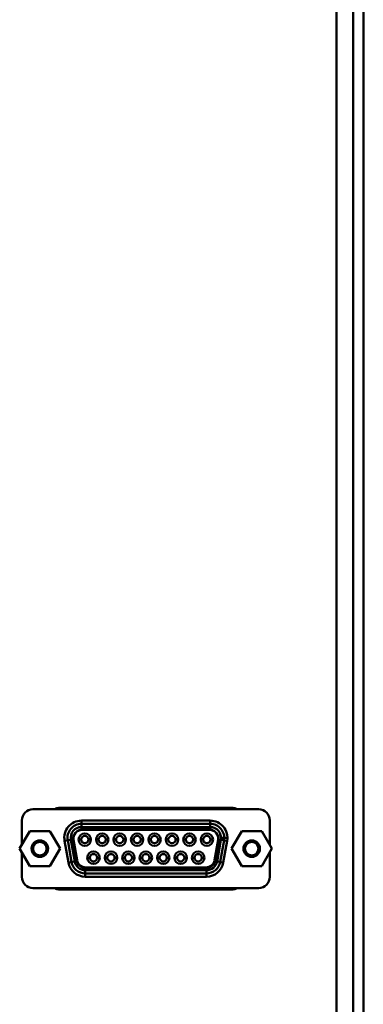
# Model space of a CAD drawing. Units: millimetres. Extents: x -970 to 1830, y -1190 to 790.
# Drawn here: x -632 to -578, y -211 to -56 of the extents above; entities that cross this region are included whole.
import ezdxf

# ---------------------------------------------------------------- set-up
doc = ezdxf.new("R2010")
doc.units = ezdxf.units.MM
doc.header["$LTSCALE"] = 2.648819
doc.layers.add('NoLayerName_001', color=7, linetype='Continuous')
doc.layers.add('NoLayerName_005', color=7, linetype='Continuous')

# ---------------------------------------------------------------- blocks, each defined once
blk = doc.blocks.new('JZB_0129')
at = {"layer": 'NoLayerName_001', "color": 7, "linetype": 'Continuous', "lineweight": 50}
for p, q in [((1.59, 5.5), (0, 2.75)), ((4.76, 5.5), (1.59, 5.5)), ((6.35, 2.75), (4.76, 5.5)), ((0, 2.75), (1.59, 0)), ((4.76, 0), (6.35, 2.75)), ((1.59, 0), (4.76, 0))]:
    blk.add_line(p, q, dxfattribs=at)
for radius in [1.3, 1.06]:
    blk.add_circle((3.17, 2.75), radius, dxfattribs=at)
blk = doc.blocks.new('JZB_0130')
at = {"layer": 'NoLayerName_001', "color": 7, "linetype": 'Continuous', "lineweight": 50}
for p, q in [((1.59, 5.5), (0, 2.75)), ((4.76, 5.5), (1.59, 5.5)), ((6.35, 2.75), (4.76, 5.5)), ((0, 2.75), (1.59, 0)), ((4.76, 0), (6.35, 2.75)), ((1.59, 0), (4.76, 0))]:
    blk.add_line(p, q, dxfattribs=at)
for radius in [1.3, 1.06]:
    blk.add_circle((3.17, 2.75), radius, dxfattribs=at)
blk = doc.blocks.new('JZB_0135')
at = {"layer": 'NoLayerName_001', "color": 2, "linetype": 'Continuous', "lineweight": 50}
for p, q in [((37.25, 12.4), (1.75, 12.4)), ((0, 10.65), (0, 6.78)), ((9.38, 10.6), (29.62, 10.6)), ((9.38, 10.6), (9.38, 9.6)), ((9.38, 10.1), (29.62, 10.1)), ((29.62, 9.6), (9.38, 9.6)), ((29.2, 9.3), (9.8, 9.3)), ((29.62, 10.6), (29.62, 9.6)), ((39, 6.78), (39, 10.65)), ((8.13, 7.8), (8.03, 7.8)), ((9.48, 9.15), (9.48, 9.27)), ((29.53, 9.15), (9.48, 9.15)), ((29.53, 9.15), (29.53, 9.27)), ((32.32, 7.9), (31.32, 7.9)), ((6.72, 7.43), (7.71, 7.6)), ((7.32, 4.03), (6.72, 7.43)), ((7.81, 4.12), (7.21, 7.52)), ((7.71, 7.6), (8.31, 4.2)), ((8.15, 7.57), (8, 7.54)), ((8.03, 7.19), (8.49, 4.59)), ((8.15, 7.57), (8.71, 4.37)), ((9.33, 7.62), (8.93, 7.62)), ((10.48, 7.62), (10.88, 7.62)), ((12.07, 7.62), (11.67, 7.62)), ((13.22, 7.62), (13.62, 7.62)), ((14.82, 7.62), (14.42, 7.62)), ((15.97, 7.62), (16.37, 7.62)), ((17.56, 7.62), (17.16, 7.62)), ((18.71, 7.62), (19.11, 7.62)), ((20.3, 7.62), (19.9, 7.62)), ((21.45, 7.62), (21.85, 7.62)), ((23.04, 7.62), (22.64, 7.62)), ((24.19, 7.62), (24.59, 7.62)), ((25.79, 7.62), (25.39, 7.62)), ((26.94, 7.62), (27.34, 7.62)), ((28.53, 7.62), (28.13, 7.62)), ((29.68, 7.62), (30.08, 7.62)), ((30.29, 4.37), (30.85, 7.57)), ((30.97, 7.19), (30.51, 4.59)), ((30.69, 4.2), (31.29, 7.6)), ((31, 7.54), (30.85, 7.57)), ((31.79, 7.52), (31.19, 4.12)), ((32.28, 7.43), (31.29, 7.6)), ((32.28, 7.43), (31.68, 4.03)), ((0, 5.62), (0, 1.75)), ((10.7, 4.78), (10.3, 4.78)), ((11.85, 4.78), (12.25, 4.78)), ((13.45, 4.78), (13.05, 4.78)), ((14.6, 4.78), (15, 4.78)), ((16.19, 4.78), (15.79, 4.78)), ((17.34, 4.78), (17.74, 4.78)), ((18.93, 4.78), (18.53, 4.78)), ((20.08, 4.78), (20.48, 4.78)), ((21.67, 4.78), (21.27, 4.78)), ((22.82, 4.78), (23.22, 4.78)), ((24.41, 4.78), (24.01, 4.78)), ((25.56, 4.78), (25.96, 4.78)), ((27.16, 4.78), (26.76, 4.78)), ((28.31, 4.78), (28.71, 4.78)), ((39, 1.75), (39, 5.62)), ((7.32, 4.03), (8.31, 4.2)), ((8.71, 4.37), (8.55, 4.34)), ((10.04, 3.11), (10.04, 3.25)), ((10.04, 3.25), (28.96, 3.25)), ((10.26, 3.1), (28.74, 3.1)), ((28.96, 3.11), (28.96, 3.25)), ((30.45, 4.34), (30.29, 4.37)), ((31.68, 4.03), (30.69, 4.2)), ((9.98, 1.8), (9.98, 2.8)), ((9.98, 2.8), (29.02, 2.8)), ((29.02, 2.3), (9.98, 2.3)), ((29.02, 1.8), (9.98, 1.8)), ((29.02, 1.8), (29.02, 2.8)), ((1.75, 0), (37.25, 0))]:
    blk.add_line(p, q, dxfattribs=at)
for centre, radius in [((9.9, 7.62), 0.975), ((9.9, 7.62), 0.575), ((12.64, 7.62), 0.975), ((12.64, 7.62), 0.575), ((15.39, 7.62), 0.975), ((15.39, 7.62), 0.575), ((18.13, 7.62), 0.975), ((18.13, 7.62), 0.575), ((20.87, 7.62), 0.975), ((20.87, 7.62), 0.575), ((23.61, 7.62), 0.975), ((23.61, 7.62), 0.575), ((26.36, 7.62), 0.975), ((26.36, 7.62), 0.575), ((29.1, 7.62), 0.975), ((29.1, 7.62), 0.575), ((11.27, 4.78), 0.975), ((11.27, 4.78), 0.575), ((14.02, 4.78), 0.975), ((14.02, 4.78), 0.575), ((16.76, 4.78), 0.975), ((16.76, 4.78), 0.575), ((19.5, 4.78), 0.975), ((19.5, 4.78), 0.575), ((22.24, 4.78), 0.975), ((22.24, 4.78), 0.575), ((24.98, 4.78), 0.975), ((24.98, 4.78), 0.575), ((27.73, 4.78), 0.975), ((27.73, 4.78), 0.575)]:
    blk.add_circle(centre, radius, dxfattribs=at)
for centre, radius, start, end in [((1.75, 10.65), 1.75, 90, 180), ((37.25, 10.65), 1.75, 0, 90), ((9.38, 7.9), 2.7, 90, 190), ((9.38, 7.9), 2.2, 90, 190), ((9.38, 7.9), 1.7, 90, 190), ((9.8, 7.5), 1.8, 90, 190), ((29.2, 7.5), 1.8, 350, 90), ((29.62, 7.9), 2.7, 350, 90), ((29.62, 7.9), 2.2, 350, 90), ((29.62, 7.9), 1.7, 350, 90), ((9.48, 7.8), 1.35, 90, 190), ((29.53, 7.8), 1.35, 350, 90), ((9.98, 4.5), 2.7, 190, 270), ((9.98, 4.5), 2.2, 190, 270), ((9.98, 4.5), 1.7, 190, 270), ((10.26, 4.9), 1.8, 190, 270), ((10.04, 4.6), 1.35, 190, 270), ((28.74, 4.9), 1.8, 270, 350), ((28.96, 4.6), 1.35, 270, 350), ((29.02, 4.5), 1.7, 270, 350), ((29.02, 4.5), 2.2, 270, 350), ((29.02, 4.5), 2.7, 270, 350), ((1.75, 1.75), 1.75, 180, 270), ((37.25, 1.75), 1.75, 270, 0)]:
    blk.add_arc(centre, radius, start, end, dxfattribs=at)
blk = doc.blocks.new('JZB_0166')
at = {"layer": 'NoLayerName_005', "color": 7, "linetype": 'Continuous', "lineweight": 50}
for p, q in [((8.4, 0.2), (8.4, 498.7)), ((10, 0), (10, 498.6))]:
    blk.add_line(p, q, dxfattribs=at)
blk = doc.blocks.new('JZB_0167')
at = {"layer": 'NoLayerName_005', "color": 8, "linetype": 'Continuous', "lineweight": 50}
for p, q in [((305.4, 46.3), (305.4, 544.9)), ((289.1, 326.3), (261.7, 326.3)), ((261.7, 313.5), (289.1, 313.5))]:
    blk.add_line(p, q, dxfattribs=at)
for centre, start, end in [((261.7, 325.3), 90, 126.8699), ((289.1, 325.3), 53.1301, 90), ((261.7, 314.5), 233.1301, 270), ((289.1, 314.5), 270, 306.8699)]:
    blk.add_arc(centre, 1, start, end, dxfattribs=at)
blk = doc.blocks.new('JZB_0207')
at = {"layer": 'NoLayerName_005', "color": 7, "linetype": 'Continuous', "lineweight": 50}
for p, q in [((8.4, 0.2), (8.4, 498.7)), ((10, 0), (10, 498.6))]:
    blk.add_line(p, q, dxfattribs=at)
blk = doc.blocks.new('JZB_0208')
at = {"layer": 'NoLayerName_005', "color": 8, "linetype": 'Continuous', "lineweight": 50}
for p, q in [((305.4, 46.3), (305.4, 544.9)), ((286.35, 326.2), (264.15, 326.2))]:
    blk.add_line(p, q, dxfattribs=at)
for centre, start, end in [((264.15, 322.8), 90, 104.157), ((286.35, 322.8), 75.843, 90)]:
    blk.add_arc(centre, 3.4, start, end, dxfattribs=at)

msp = doc.modelspace()

# ---------------------------------------------------------------- block references
at = {"layer": 'NoLayerName_001'}
for name, p in [('JZB_0135', (-631.99, -192.6)), ('JZB_0129', (-632.33, -189.15)), ('JZB_0130', (-599.01, -189.15))]:
    msp.add_blockref(name, p, dxfattribs=at)
at = {"layer": 'NoLayerName_005'}
for name, p in [('JZB_0167', (-887.89, -506.3)), ('JZB_0208', (-887.89, -506.3)), ('JZB_0166', (-588.29, -460)), ('JZB_0207', (-588.29, -460))]:
    msp.add_blockref(name, p, dxfattribs=at)

doc.saveas('drawing.dxf')
